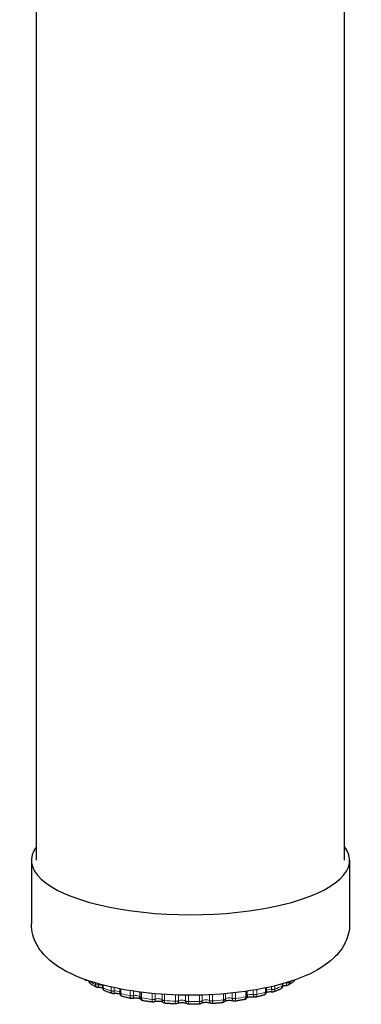
# Model space of a CAD drawing. Units: inches. Extents: x 6 to 126, y 4 to 98.
# Drawn here: x 77 to 79, y 34 to 39 of the extents above; entities that cross this region are included whole.
import ezdxf

# ---------------------------------------------------------------- set-up
doc = ezdxf.new("R2010")
doc.units = ezdxf.units.IN
doc.header["$LTSCALE"] = 12
doc.header["$MEASUREMENT"] = 0
doc.layers.add('Visible (ANSI)', color=7, linetype='Continuous', lineweight=25)
doc.layers.add('Visible Narrow (ANSI)', color=7, linetype='Continuous', lineweight=18)

msp = doc.modelspace()

# ---------------------------------------------------------------- linework, layer by layer
at = {"layer": 'Visible (ANSI)'}
for p, q in [((78.4401, 34.7448), (78.4401, 43.4599)), ((76.9401, 34.7448), (76.9401, 43.2235)), ((76.9151, 34.7448), (76.9151, 34.4347)), ((78.4651, 34.7448), (78.4651, 34.4347)), ((77.2055, 34.1414), (77.2055, 34.1414)), ((77.2334, 34.126), (77.2334, 34.126)), ((77.2616, 34.1377), (77.2616, 34.1259)), ((77.2616, 34.1259), (77.2616, 34.1259)), ((77.3452, 34.1187), (77.3452, 34.0992)), ((78.0609, 34.1063), (78.0609, 34.124)), ((78.1278, 34.1171), (78.1278, 34.1171)), ((78.1396, 34.1347), (78.1396, 34.1435)), ((78.1396, 34.1347), (78.1396, 34.1347)), ((78.1654, 34.136), (78.1654, 34.136)), ((78.191, 34.1523), (78.191, 34.1523)), ((77.2741, 34.108), (77.2741, 34.108)), ((77.316, 34.0947), (77.316, 34.0947)), ((77.3597, 34.0808), (77.3597, 34.0808)), ((77.4011, 34.0712), (77.4011, 34.0712)), ((77.4073, 34.0712), (77.4073, 34.0712)), ((77.4433, 34.1029), (77.4433, 34.079)), ((77.9666, 34.0842), (77.9666, 34.107)), ((78.0009, 34.0773), (78.0009, 34.0773)), ((78.0469, 34.088), (78.0469, 34.088)), ((78.0554, 34.0995), (78.0554, 34.0995)), ((78.0609, 34.1063), (78.0609, 34.1063)), ((78.0877, 34.1028), (78.0877, 34.1028)), ((77.505, 34.0541), (77.505, 34.0541)), ((77.6246, 34.0465), (77.6246, 34.0465)), ((77.6723, 34.0464), (77.6723, 34.0464)), ((77.7965, 34.0467), (77.7965, 34.0467)), ((77.8595, 34.0619), (77.8595, 34.0619)), ((77.9063, 34.0583), (77.9063, 34.0583))]:
    msp.add_line(p, q, dxfattribs=at)
msp.add_ellipse((77.6901, 34.7448), major_axis=(0.775, 0), ratio=0.34202, start_param=2.886905, end_param=6.537873, dxfattribs=at)
for points, knots in [([(78.4651, 34.4347), (78.4651, 34.4038), (78.4575, 34.3733), (78.4306, 34.3154), (78.4098, 34.2896), (78.3489, 34.2322), (78.3041, 34.2061), (78.1908, 34.1563), (78.1184, 34.1352), (77.9668, 34.1053), (77.889, 34.0957), (77.7317, 34.0863), (77.6523, 34.0862), (77.4974, 34.0952), (77.4218, 34.1041), (77.2791, 34.1312), (77.2123, 34.1494), (77.0891, 34.198), (77.0336, 34.2281), (76.9703, 34.2904), (76.954, 34.3108), (76.9253, 34.3638), (76.9151, 34.3988), (76.9151, 34.4347)], [2.020112, 2.020112, 2.020112, 2.020112, 2.177952, 2.177952, 2.368421, 2.368421, 2.681104, 2.681104, 3.06789, 3.06789, 3.418384, 3.418384, 3.757859, 3.757859, 4.097263, 4.097263, 4.446859, 4.446859, 4.827474, 4.827474, 4.978649, 4.978649, 5.161705, 5.161705, 5.161705, 5.161705]), ([(77.1861, 34.1586), (77.1843, 34.1586), (77.1824, 34.159), (77.1789, 34.1603), (77.1773, 34.1613), (77.1758, 34.1625)], [0.00007416, 0.00007416, 0.00007416, 0.00007416, 0.01456216, 0.01456216, 0.02885753, 0.02885753, 0.02885753, 0.02885753]), ([(77.1935, 34.158), (77.193, 34.1581), (77.1924, 34.1582), (77.19, 34.1584), (77.1881, 34.1585), (77.1862, 34.1586)], [5.5163274, 5.5163274, 5.5163274, 5.5163274, 5.5682697, 5.5682697, 5.7483627, 5.7483627, 5.7483627, 5.7483627]), ([(77.2055, 34.1414), (77.2036, 34.1426), (77.2018, 34.1441), (77.199, 34.1476), (77.1979, 34.1495), (77.1965, 34.1534), (77.1961, 34.1553), (77.196, 34.1572)], [0, 0, 0, 0, 0.01735951, 0.01735951, 0.03399035, 0.03399035, 0.04855986, 0.04855986, 0.04855986, 0.04855986]), ([(77.2334, 34.126), (77.2314, 34.127), (77.2295, 34.128), (77.2256, 34.13), (77.2237, 34.131), (77.2199, 34.133), (77.218, 34.1341), (77.2144, 34.1361), (77.2126, 34.1372), (77.209, 34.1393), (77.2072, 34.1404), (77.2055, 34.1414)], [4.56159581, 4.56159581, 4.56159581, 4.56159581, 4.58009081, 4.58009081, 4.59858581, 4.59858581, 4.61708081, 4.61708081, 4.6355758, 4.6355758, 4.6540708, 4.6540708, 4.6540708, 4.6540708]), ([(77.2412, 34.1243), (77.2395, 34.1242), (77.2377, 34.1245), (77.2351, 34.1252), (77.2342, 34.1256), (77.2334, 34.126)], [0.00000201, 0.00000201, 0.00000201, 0.00000201, 0.01345778, 0.01345778, 0.0206659, 0.0206659, 0.0206659, 0.0206659]), ([(77.2618, 34.1228), (77.2615, 34.1229), (77.2611, 34.123), (77.2586, 34.1234), (77.2563, 34.1238), (77.2511, 34.1243), (77.2482, 34.1244), (77.244, 34.1244), (77.2426, 34.1244), (77.2412, 34.1243)], [5.2834066, 5.2834066, 5.2834066, 5.2834066, 5.3262116, 5.3262116, 5.5682697, 5.5682697, 5.8309211, 5.8309211, 5.9579032, 5.9579032, 5.9579032, 5.9579032]), ([(77.2741, 34.108), (77.272, 34.1088), (77.27, 34.11), (77.2666, 34.1129), (77.2652, 34.1146), (77.2631, 34.1183), (77.2623, 34.1203), (77.2617, 34.1235), (77.2616, 34.1246), (77.2616, 34.1258)], [0, 0, 0, 0, 0.01730651, 0.01730651, 0.03388972, 0.03388972, 0.04969212, 0.04969212, 0.05878241, 0.05878241, 0.05878241, 0.05878241]), ([(78.1278, 34.1171), (78.1257, 34.1162), (78.1236, 34.1152), (78.1193, 34.1134), (78.1171, 34.1125), (78.1127, 34.1107), (78.1105, 34.1098), (78.106, 34.108), (78.1038, 34.1071), (78.0992, 34.1054), (78.0969, 34.1045), (78.0945, 34.1036)], [2.67680968, 2.67680968, 2.67680968, 2.67680968, 2.69512514, 2.69512514, 2.71344059, 2.71344059, 2.73175605, 2.73175605, 2.75007151, 2.75007151, 2.76838696, 2.76838696, 2.76838696, 2.76838696]), ([(78.1396, 34.1347), (78.1396, 34.1326), (78.1393, 34.1306), (78.138, 34.1268), (78.137, 34.125), (78.1346, 34.1218), (78.1331, 34.1203), (78.1303, 34.1183), (78.1291, 34.1177), (78.1278, 34.1171)], [0.0002081, 0.0002081, 0.0002081, 0.0002081, 0.0156436, 0.0156436, 0.03086324, 0.03086324, 0.04641954, 0.04641954, 0.05699343, 0.05699343, 0.05699343, 0.05699343]), ([(78.157, 34.1338), (78.1541, 34.1339), (78.1512, 34.1338), (78.1455, 34.1334), (78.1429, 34.1331), (78.1401, 34.1326), (78.1398, 34.1326), (78.1395, 34.1325)], [5.7708518, 5.7708518, 5.7708518, 5.7708518, 6.0400915, 6.0400915, 6.3055644, 6.3055644, 6.3425087, 6.3425087, 6.3425087, 6.3425087]), ([(78.1654, 34.136), (78.1639, 34.1351), (78.1622, 34.1345), (78.1593, 34.1339), (78.1582, 34.1338), (78.157, 34.1338)], [0, 0, 0, 0, 0.01369823, 0.01369823, 0.02245791, 0.02245791, 0.02245791, 0.02245791]), ([(78.191, 34.1523), (78.1894, 34.1511), (78.1878, 34.15), (78.1846, 34.1478), (78.1829, 34.1467), (78.1796, 34.1445), (78.1779, 34.1434), (78.1744, 34.1413), (78.1726, 34.1402), (78.1691, 34.1381), (78.1673, 34.137), (78.1654, 34.136)], [2.46661544, 2.46661544, 2.46661544, 2.46661544, 2.48520339, 2.48520339, 2.50379133, 2.50379133, 2.52237928, 2.52237928, 2.54096722, 2.54096722, 2.55955517, 2.55955517, 2.55955517, 2.55955517]), ([(78.1984, 34.1621), (78.1984, 34.1621), (78.1984, 34.1621), (78.1977, 34.1602), (78.1968, 34.1583), (78.1943, 34.155), (78.1927, 34.1535), (78.191, 34.1523)], [0.01557802, 0.01557802, 0.01557802, 0.01557802, 0.01571079, 0.01571079, 0.03103619, 0.03103619, 0.04725897, 0.04725897, 0.04725897, 0.04725897]), ([(77.3094, 34.0954), (77.307, 34.0962), (77.3045, 34.097), (77.2997, 34.0986), (77.2973, 34.0994), (77.2925, 34.1011), (77.2902, 34.102), (77.2855, 34.1037), (77.2832, 34.1045), (77.2786, 34.1062), (77.2763, 34.1071), (77.2741, 34.108)], [4.35268377, 4.35268377, 4.35268377, 4.35268377, 4.37094193, 4.37094193, 4.3892001, 4.3892001, 4.40745826, 4.40745826, 4.42571643, 4.42571643, 4.4439746, 4.4439746, 4.4439746, 4.4439746]), ([(77.316, 34.0947), (77.3143, 34.0945), (77.3126, 34.0946), (77.3105, 34.0951), (77.3099, 34.0952), (77.3094, 34.0954)], [0, 0, 0, 0, 0.01262212, 0.01262212, 0.01682098, 0.01682098, 0.01682098, 0.01682098]), ([(77.3462, 34.093), (77.345, 34.0934), (77.3436, 34.0937), (77.3399, 34.0944), (77.3376, 34.0947), (77.3324, 34.0952), (77.3295, 34.0953), (77.3237, 34.0953), (77.3208, 34.0952), (77.3173, 34.0949), (77.3166, 34.0948), (77.316, 34.0947)], [5.14551, 5.14551, 5.14551, 5.14551, 5.326212, 5.326212, 5.56827, 5.56827, 5.830921, 5.830921, 6.10054, 6.10054, 6.168566, 6.168566, 6.168566, 6.168566]), ([(77.3596, 34.0808), (77.3575, 34.0814), (77.3554, 34.0823), (77.3523, 34.0844), (77.3511, 34.0855), (77.3486, 34.0882), (77.3475, 34.09), (77.3459, 34.0937), (77.3454, 34.0957), (77.3452, 34.0982), (77.3452, 34.0987), (77.3452, 34.0991)], [0.00035549, 0.00035549, 0.00035549, 0.00035549, 0.0170249, 0.0170249, 0.02926106, 0.02926106, 0.04509236, 0.04509236, 0.06041544, 0.06041544, 0.06404942, 0.06404942, 0.06404942, 0.06404942]), ([(77.4011, 34.0712), (77.3983, 34.0718), (77.3955, 34.0724), (77.3899, 34.0736), (77.3871, 34.0742), (77.3815, 34.0755), (77.3787, 34.0761), (77.3732, 34.0774), (77.3705, 34.0781), (77.3651, 34.0794), (77.3624, 34.0801), (77.3597, 34.0808)], [4.14356339, 4.14356339, 4.14356339, 4.14356339, 4.16167787, 4.16167787, 4.17979234, 4.17979234, 4.19790681, 4.19790681, 4.21602129, 4.21602129, 4.23413576, 4.23413576, 4.23413576, 4.23413576]), ([(77.4073, 34.0712), (77.4057, 34.0708), (77.4041, 34.0708), (77.402, 34.071), (77.4016, 34.0711), (77.4011, 34.0712)], [0, 0, 0, 0, 0.0123094, 0.0123094, 0.01568771, 0.01568771, 0.01568771, 0.01568771]), ([(77.4457, 34.0696), (77.4452, 34.0698), (77.4447, 34.07), (77.4427, 34.0706), (77.441, 34.071), (77.4371, 34.0717), (77.4348, 34.0721), (77.4296, 34.0726), (77.4267, 34.0727), (77.4209, 34.0727), (77.418, 34.0726), (77.4125, 34.0721), (77.41, 34.0717), (77.4076, 34.0712), (77.4074, 34.0712), (77.4073, 34.0712)], [5.015896, 5.015896, 5.015896, 5.015896, 5.116405, 5.116405, 5.326212, 5.326212, 5.56827, 5.56827, 5.830921, 5.830921, 6.10054, 6.10054, 6.363134, 6.363134, 6.380659, 6.380659, 6.380659, 6.380659]), ([(77.4589, 34.0605), (77.4572, 34.0608), (77.4554, 34.0614), (77.4519, 34.063), (77.4502, 34.0643), (77.4473, 34.0671), (77.4461, 34.0687), (77.4444, 34.0723), (77.4438, 34.0742), (77.4433, 34.0771), (77.4433, 34.078), (77.4433, 34.079)], [0.00023781, 0.00023781, 0.00023781, 0.00023781, 0.01414229, 0.01414229, 0.02991944, 0.02991944, 0.04522026, 0.04522026, 0.06039191, 0.06039191, 0.06747011, 0.06747011, 0.06747011, 0.06747011]), ([(77.9666, 34.0841), (77.9666, 34.082), (77.9662, 34.08), (77.9649, 34.0761), (77.964, 34.0743), (77.9615, 34.0711), (77.9601, 34.0697), (77.9568, 34.0675), (77.9549, 34.0667), (77.9524, 34.0659), (77.9518, 34.0658), (77.9512, 34.0657)], [0.00014959, 0.00014959, 0.00014959, 0.00014959, 0.01591005, 0.01591005, 0.03129356, 0.03129356, 0.04649697, 0.04649697, 0.06186059, 0.06186059, 0.0664987, 0.0664987, 0.0664987, 0.0664987]), ([(78.0009, 34.0773), (77.9987, 34.0777), (77.9963, 34.078), (77.991, 34.0785), (77.9881, 34.0786), (77.9823, 34.0785), (77.9794, 34.0784), (77.974, 34.0778), (77.9715, 34.0774), (77.9675, 34.0766), (77.9659, 34.0761), (77.9646, 34.0757)], [5.348896, 5.348896, 5.348896, 5.348896, 5.593584, 5.593584, 5.857534, 5.857534, 6.1271, 6.1271, 6.388167, 6.388167, 6.614955, 6.614955, 6.614955, 6.614955]), ([(78.0071, 34.0775), (78.0055, 34.0771), (78.0038, 34.077), (78.0017, 34.0772), (78.0013, 34.0772), (78.0009, 34.0773)], [0, 0, 0, 0, 0.01240033, 0.01240033, 0.01577349, 0.01577349, 0.01577349, 0.01577349]), ([(78.0469, 34.088), (78.0443, 34.0873), (78.0417, 34.0866), (78.0365, 34.0851), (78.0339, 34.0844), (78.0286, 34.083), (78.026, 34.0823), (78.0206, 34.0809), (78.0179, 34.0802), (78.0125, 34.0788), (78.0098, 34.0782), (78.0071, 34.0775)], [2.88671222, 2.88671222, 2.88671222, 2.88671222, 2.90486105, 2.90486105, 2.92300988, 2.92300988, 2.94115871, 2.94115871, 2.95930754, 2.95930754, 2.97745637, 2.97745637, 2.97745637, 2.97745637]), ([(78.0609, 34.1063), (78.0609, 34.1042), (78.0605, 34.1022), (78.0592, 34.0984), (78.0583, 34.0966), (78.0559, 34.0934), (78.0544, 34.092), (78.051, 34.0896), (78.049, 34.0887), (78.047, 34.0881)], [0.00018579, 0.00018579, 0.00018579, 0.00018579, 0.01570518, 0.01570518, 0.03094157, 0.03094157, 0.04628753, 0.04628753, 0.06253319, 0.06253319, 0.06253319, 0.06253319]), ([(78.0877, 34.1028), (78.0851, 34.103), (78.0822, 34.1032), (78.0764, 34.1032), (78.0735, 34.1031), (78.068, 34.1026), (78.0654, 34.1022), (78.0621, 34.1015), (78.0611, 34.1013), (78.0601, 34.1011)], [5.5605255, 5.5605255, 5.5605255, 5.5605255, 5.8227506, 5.8227506, 6.0923589, 6.0923589, 6.3553897, 6.3553897, 6.4830451, 6.4830451, 6.4830451, 6.4830451]), ([(78.0946, 34.1036), (78.093, 34.1031), (78.0913, 34.1027), (78.089, 34.1027), (78.0884, 34.1027), (78.0877, 34.1028)], [0, 0, 0, 0, 0.01285921, 0.01285921, 0.01761945, 0.01761945, 0.01761945, 0.01761945]), ([(77.505, 34.0541), (77.5019, 34.0545), (77.4988, 34.0549), (77.4926, 34.0557), (77.4895, 34.0561), (77.4833, 34.0569), (77.4803, 34.0573), (77.4742, 34.0582), (77.4711, 34.0587), (77.4651, 34.0596), (77.462, 34.06), (77.459, 34.0605)], [3.93430825, 3.93430825, 3.93430825, 3.93430825, 3.95233845, 3.95233845, 3.97036865, 3.97036865, 3.98839885, 3.98839885, 4.00642905, 4.00642905, 4.02445925, 4.02445925, 4.02445925, 4.02445925]), ([(77.5116, 34.0547), (77.51, 34.0542), (77.5083, 34.054), (77.5061, 34.054), (77.5055, 34.054), (77.505, 34.0541)], [0, 0, 0, 0, 0.01263107, 0.01263107, 0.01691826, 0.01691826, 0.01691826, 0.01691826]), ([(77.556, 34.0538), (77.5557, 34.054), (77.5552, 34.0542), (77.5536, 34.0547), (77.5524, 34.0551), (77.5493, 34.0559), (77.5474, 34.0563), (77.5428, 34.0569), (77.5402, 34.0572), (77.5346, 34.0575), (77.5317, 34.0575), (77.5259, 34.0573), (77.5231, 34.057), (77.5181, 34.0563), (77.5158, 34.0559), (77.5131, 34.0552), (77.5123, 34.055), (77.5115, 34.0547)], [4.893007, 4.893007, 4.893007, 4.893007, 5.015763, 5.015763, 5.205227, 5.205227, 5.430468, 5.430468, 5.683344, 5.683344, 5.950775, 5.950775, 6.21908, 6.21908, 6.473526, 6.473526, 6.594832, 6.594832, 6.594832, 6.594832]), ([(77.568, 34.0478), (77.566, 34.048), (77.564, 34.0485), (77.5605, 34.05), (77.5588, 34.0511), (77.5562, 34.0535), (77.5551, 34.0549), (77.5542, 34.0563)], [0.00012946, 0.00012946, 0.00012946, 0.00012946, 0.0153053, 0.0153053, 0.03013499, 0.03013499, 0.04323102, 0.04323102, 0.04323102, 0.04323102]), ([(77.6166, 34.0448), (77.6134, 34.0449), (77.6101, 34.0451), (77.6036, 34.0454), (77.6003, 34.0456), (77.5938, 34.046), (77.5906, 34.0462), (77.5841, 34.0466), (77.5809, 34.0468), (77.5744, 34.0473), (77.5712, 34.0476), (77.568, 34.0478)], [3.72495743, 3.72495743, 3.72495743, 3.72495743, 3.74294456, 3.74294456, 3.7609317, 3.7609317, 3.77891883, 3.77891883, 3.79690596, 3.79690596, 3.81489309, 3.81489309, 3.81489309, 3.81489309]), ([(77.6246, 34.0465), (77.623, 34.0457), (77.6213, 34.0452), (77.6186, 34.0448), (77.6176, 34.0447), (77.6166, 34.0448)], [0, 0, 0, 0, 0.01340866, 0.01340866, 0.02107969, 0.02107969, 0.02107969, 0.02107969]), ([(77.6723, 34.0463), (77.6723, 34.0463), (77.6723, 34.0464), (77.6719, 34.0466), (77.6715, 34.0468), (77.6701, 34.0473), (77.669, 34.0477), (77.6663, 34.0484), (77.6645, 34.0488), (77.6603, 34.0496), (77.6578, 34.0499), (77.6525, 34.0503), (77.6496, 34.0503), (77.6438, 34.0502), (77.6409, 34.0501), (77.6356, 34.0495), (77.6331, 34.0491), (77.6292, 34.0482), (77.6276, 34.0477), (77.6256, 34.047), (77.625, 34.0467), (77.6246, 34.0465)], [4.776851, 4.776851, 4.776851, 4.776851, 4.825918, 4.825918, 4.974314, 4.974314, 5.154763, 5.154763, 5.371552, 5.371552, 5.618709, 5.618709, 5.883806, 5.883806, 6.153188, 6.153188, 6.412591, 6.412591, 6.645355, 6.645355, 6.81246, 6.81246, 6.81246, 6.81246]), ([(77.6821, 34.0431), (77.6803, 34.0431), (77.6784, 34.0435), (77.6751, 34.0446), (77.6736, 34.0454), (77.6723, 34.0464)], [0.00000254, 0.00000254, 0.00000254, 0.00000254, 0.01420077, 0.01420077, 0.0269741, 0.0269741, 0.0269741, 0.0269741]), ([(77.7314, 34.0436), (77.7281, 34.0436), (77.7249, 34.0435), (77.7183, 34.0434), (77.715, 34.0433), (77.7084, 34.0432), (77.7051, 34.0432), (77.6985, 34.0431), (77.6953, 34.0431), (77.6887, 34.0431), (77.6854, 34.0431), (77.6821, 34.0431)], [3.51552835, 3.51552835, 3.51552835, 3.51552835, 3.53350478, 3.53350478, 3.55148122, 3.55148122, 3.56945765, 3.56945765, 3.58743408, 3.58743408, 3.60541052, 3.60541052, 3.60541052, 3.60541052]), ([(77.7423, 34.0479), (77.7409, 34.0467), (77.7392, 34.0456), (77.7358, 34.0442), (77.7339, 34.0438), (77.7319, 34.0437), (77.7317, 34.0436), (77.7314, 34.0436)], [0, 0, 0, 0, 0.01456881, 0.01456881, 0.02876012, 0.02876012, 0.03051794, 0.03051794, 0.03051794, 0.03051794]), ([(77.789, 34.048), (77.7885, 34.0482), (77.7876, 34.0486), (77.7854, 34.0493), (77.7839, 34.0497), (77.7802, 34.0504), (77.778, 34.0508), (77.7729, 34.0513), (77.7701, 34.0515), (77.7644, 34.0516), (77.7614, 34.0515), (77.7558, 34.051), (77.7532, 34.0507), (77.7487, 34.0499), (77.7468, 34.0494), (77.744, 34.0485), (77.743, 34.0482), (77.7422, 34.0478), (77.742, 34.0477), (77.7419, 34.0476)], [4.919403, 4.919403, 4.919403, 4.919403, 5.087211, 5.087211, 5.291397, 5.291397, 5.529106, 5.529106, 5.789457, 5.789457, 6.058889, 6.058889, 6.323552, 6.323552, 6.567707, 6.567707, 6.774393, 6.774393, 6.857515, 6.857515, 6.857515, 6.857515]), ([(77.7965, 34.0467), (77.7948, 34.0466), (77.793, 34.0467), (77.7906, 34.0474), (77.7898, 34.0477), (77.789, 34.048)], [0, 0, 0, 0, 0.01318871, 0.01318871, 0.01949263, 0.01949263, 0.01949263, 0.01949263]), ([(77.8445, 34.0507), (77.8413, 34.0504), (77.8382, 34.0501), (77.8318, 34.0495), (77.8286, 34.0492), (77.8222, 34.0486), (77.819, 34.0484), (77.8126, 34.0478), (77.8094, 34.0476), (77.8029, 34.0471), (77.7997, 34.0469), (77.7965, 34.0467)], [3.30602311, 3.30602311, 3.30602311, 3.30602311, 3.32401917, 3.32401917, 3.34201524, 3.34201524, 3.3600113, 3.3600113, 3.37800736, 3.37800736, 3.39600343, 3.39600343, 3.39600343, 3.39600343]), ([(77.8595, 34.0619), (77.8587, 34.06), (77.8576, 34.0582), (77.855, 34.0552), (77.8534, 34.054), (77.8501, 34.052), (77.8482, 34.0513), (77.8458, 34.0508), (77.8452, 34.0508), (77.8446, 34.0507)], [0, 0, 0, 0, 0.01554993, 0.01554993, 0.03063372, 0.03063372, 0.0455165, 0.0455165, 0.05009912, 0.05009912, 0.05009912, 0.05009912]), ([(77.9, 34.0587), (77.8985, 34.0591), (77.8968, 34.0595), (77.8928, 34.0602), (77.8904, 34.0606), (77.8851, 34.061), (77.8822, 34.0611), (77.8764, 34.0611), (77.8735, 34.0609), (77.8681, 34.0603), (77.8656, 34.06), (77.8615, 34.0591), (77.8598, 34.0586), (77.8579, 34.058), (77.8574, 34.0578), (77.857, 34.0576)], [5.135434, 5.135434, 5.135434, 5.135434, 5.348764, 5.348764, 5.593436, 5.593436, 5.857379, 5.857379, 6.126946, 6.126946, 6.388022, 6.388022, 6.624184, 6.624184, 6.739583, 6.739583, 6.739583, 6.739583]), ([(77.9063, 34.0583), (77.9047, 34.058), (77.903, 34.0581), (77.9009, 34.0585), (77.9004, 34.0586), (77.9, 34.0587)], [0, 0, 0, 0, 0.01251931, 0.01251931, 0.01630174, 0.01630174, 0.01630174, 0.01630174]), ([(77.9511, 34.0657), (77.9482, 34.0651), (77.9453, 34.0646), (77.9394, 34.0636), (77.9364, 34.063), (77.9305, 34.062), (77.9275, 34.0615), (77.9215, 34.0606), (77.9185, 34.0601), (77.9124, 34.0592), (77.9094, 34.0587), (77.9063, 34.0583)], [3.09642856, 3.09642856, 3.09642856, 3.09642856, 3.11447841, 3.11447841, 3.13252826, 3.13252826, 3.15057811, 3.15057811, 3.16862796, 3.16862796, 3.18667782, 3.18667782, 3.18667782, 3.18667782])]:
    msp.add_open_spline(points, degree=3, knots=knots, dxfattribs=at)
msp.add_open_spline([(77.1758, 34.1624), (77.1746, 34.1635), (77.1734, 34.1645), (77.1722, 34.1655)], degree=3, dxfattribs=at)
at = {"layer": 'Visible Narrow (ANSI)'}
for p, q in [((77.1979, 34.1566), (77.1979, 34.1555)), ((77.2267, 34.1396), (77.2267, 34.1475)), ((77.2417, 34.1374), (77.2417, 34.1431)), ((77.2652, 34.1368), (77.2652, 34.1226)), ((77.3031, 34.109), (77.3031, 34.1275)), ((77.3191, 34.108), (77.3191, 34.124)), ((77.3512, 34.1176), (77.3512, 34.0951)), ((78.0556, 34.1024), (78.0556, 34.1229)), ((78.0853, 34.1295), (78.0853, 34.116)), ((78.1011, 34.1333), (78.1011, 34.1173)), ((78.1365, 34.1316), (78.1365, 34.1426)), ((78.1573, 34.1487), (78.1573, 34.147)), ((78.172, 34.1532), (78.172, 34.1494)), ((77.3965, 34.0846), (77.3965, 34.1097)), ((77.4127, 34.0847), (77.4127, 34.1072)), ((77.4519, 34.1018), (77.4519, 34.0744)), ((77.5026, 34.0673), (77.5026, 34.0962)), ((77.5185, 34.0686), (77.5185, 34.0948)), ((77.5517, 34.0922), (77.5517, 34.0652)), ((77.5631, 34.0914), (77.5631, 34.0612)), ((77.617, 34.0579), (77.617, 34.0887)), ((77.6317, 34.0603), (77.6317, 34.0882)), ((77.6662, 34.0875), (77.6662, 34.0594)), ((77.6798, 34.0874), (77.6798, 34.0563)), ((77.7345, 34.0569), (77.7345, 34.0879)), ((77.7475, 34.0603), (77.7475, 34.0882)), ((77.7818, 34.0895), (77.7818, 34.0619)), ((77.7969, 34.0902), (77.7969, 34.0598)), ((77.8502, 34.0642), (77.8502, 34.0938)), ((77.8607, 34.0685), (77.8607, 34.0947)), ((77.8933, 34.0978), (77.8933, 34.0725)), ((77.9094, 34.0996), (77.9094, 34.0715)), ((77.9588, 34.0796), (77.9588, 34.1059)), ((77.996, 34.1117), (77.996, 34.0908)), ((78.0123, 34.1145), (78.0123, 34.091))]:
    msp.add_line(p, q, dxfattribs=at)
for centre, major_axis, start_param, end_param in [((77.6901, 34.2487), (0.5625, 0), 3.6469, 3.744356), ((77.2453, 34.1309), (-0.0195, 0), 3.723072, 4.893541), ((77.6901, 34.2487), (0.5625, 0), 3.85634, 3.953796), ((78.079, 34.1097), (-0.0195, 0), 4.382671, 5.901929), ((77.6901, 34.2487), (0.5625, 0), 5.531856, 5.629312), ((78.155, 34.1404), (-0.0195, 0), 4.592111, 4.893529), ((77.6901, 34.2487), (0.5625, 0), 5.741295, 5.79134), ((77.3266, 34.1018), (0.0195, 0), 0.299765, 1.961388), ((77.6901, 34.2487), (0.5625, 0), 4.065779, 4.163235), ((77.4238, 34.0792), (0.0195, 0), 0.020695, 2.170827), ((77.6901, 34.2487), (0.5625, 0), 4.275219, 4.372675), ((77.5326, 34.064), (0.0195, 0), 0.193881, 2.380267), ((77.8801, 34.0676), (-0.0195, 0), 3.963792, 6.150178), ((77.6901, 34.2487), (0.5625, 0), 5.112977, 5.210433), ((77.986, 34.085), (-0.0195, 0), 4.173232, 6.181502), ((77.6901, 34.2487), (0.5625, 0), 5.322416, 5.419873), ((77.6901, 34.2487), (0.5625, 0), 4.484658, 4.582114), ((77.6483, 34.0568), (-0.0195, 0), 3.544913, 5.731299), ((77.6901, 34.2487), (0.5625, 0), 4.694098, 4.791554), ((77.7658, 34.058), (-0.0195, 0), 3.754353, 5.940738), ((77.6901, 34.2487), (0.5625, 0), 4.903537, 5.000994)]:
    msp.add_ellipse(centre, major_axis=major_axis, ratio=0.34202, start_param=start_param, end_param=end_param, dxfattribs=at)
for points, knots in [([(77.1734, 34.1651), (77.174, 34.1642), (77.1748, 34.1633), (77.1757, 34.1625), (77.1758, 34.1625)], [0.3764375, 0.3764375, 0.3764375, 0.3764375, 0.5, 0.5158996, 0.5158996, 0.5158996, 0.5158996]), ([(77.1862, 34.1586), (77.1859, 34.1586), (77.1854, 34.1588), (77.1849, 34.1599), (77.1847, 34.1609), (77.1846, 34.1611)], [0.2231916, 0.2231916, 0.2231916, 0.2231916, 0.3333333, 0.5, 0.5429711, 0.5429711, 0.5429711, 0.5429711]), ([(77.1979, 34.1555), (77.1972, 34.156), (77.1966, 34.1565), (77.1962, 34.1571), (77.1962, 34.1571)], [0.0000606, 0.0000606, 0.0000606, 0.0000606, 0.25, 0.2920341, 0.2920341, 0.2920341, 0.2920341]), ([(77.2055, 34.1414), (77.2048, 34.1419), (77.2028, 34.1433), (77.2002, 34.1463), (77.1983, 34.1507), (77.1979, 34.1539), (77.1979, 34.1555)], [0.4085773, 0.4085773, 0.4085773, 0.4085773, 0.5, 0.6666667, 0.8333333, 1, 1, 1, 1]), ([(77.2267, 34.1396), (77.2267, 34.138), (77.227, 34.1348), (77.2285, 34.1307), (77.2307, 34.1277), (77.2325, 34.1264), (77.2334, 34.126)], [0.0000117, 0.0000117, 0.0000117, 0.0000117, 0.1666667, 0.3333333, 0.5, 0.6361291, 0.6361291, 0.6361291, 0.6361291]), ([(77.2412, 34.1243), (77.2412, 34.1243), (77.2412, 34.1246), (77.2413, 34.126), (77.2415, 34.1288), (77.2417, 34.1327), (77.2417, 34.1358), (77.2417, 34.1374)], [0.2240196, 0.2240196, 0.2240196, 0.2240196, 0.3333333, 0.5, 0.6666667, 0.8333333, 1, 1, 1, 1]), ([(77.2652, 34.1226), (77.2643, 34.1229), (77.2627, 34.1238), (77.2617, 34.125), (77.2616, 34.1257), (77.2616, 34.1259)], [0.0000386, 0.0000386, 0.0000386, 0.0000386, 0.25, 0.5, 0.6218105, 0.6218105, 0.6218105, 0.6218105]), ([(77.2741, 34.108), (77.274, 34.108), (77.2726, 34.1086), (77.2701, 34.1102), (77.2674, 34.1135), (77.2656, 34.1177), (77.2652, 34.1209), (77.2652, 34.1226)], [0.3214573, 0.3214573, 0.3214573, 0.3214573, 0.3333333, 0.5, 0.6666667, 0.8333333, 1, 1, 1, 1]), ([(78.0946, 34.1036), (78.0947, 34.1037), (78.0957, 34.1041), (78.0976, 34.1055), (78.0996, 34.1085), (78.1008, 34.1126), (78.1011, 34.1157), (78.1011, 34.1173)], [0.3124268, 0.3124268, 0.3124268, 0.3124268, 0.3333333, 0.5, 0.6666667, 0.8333333, 0.9999903, 0.9999903, 0.9999903, 0.9999903]), ([(78.1365, 34.1316), (78.1365, 34.13), (78.1361, 34.1268), (78.1343, 34.1226), (78.1315, 34.1192), (78.1291, 34.1177), (78.1278, 34.1171)], [0, 0, 0, 0, 0.1666667, 0.3333333, 0.5, 0.6580602, 0.6580602, 0.6580602, 0.6580602]), ([(78.1396, 34.1347), (78.1396, 34.1346), (78.1396, 34.134), (78.1388, 34.1329), (78.1374, 34.132), (78.1365, 34.1316)], [0.4311574, 0.4311574, 0.4311574, 0.4311574, 0.5, 0.75, 0.9999564, 0.9999564, 0.9999564, 0.9999564]), ([(78.1573, 34.147), (78.1573, 34.1453), (78.1573, 34.1422), (78.1574, 34.1383), (78.1574, 34.1355), (78.1573, 34.1341), (78.1571, 34.1338), (78.157, 34.1338)], [0, 0, 0, 0, 0.1666667, 0.3333333, 0.5, 0.6666667, 0.7776208, 0.7776208, 0.7776208, 0.7776208]), ([(78.1654, 34.136), (78.1662, 34.1364), (78.1679, 34.1377), (78.1701, 34.1405), (78.1716, 34.1446), (78.172, 34.1478), (78.172, 34.1494)], [0.3918501, 0.3918501, 0.3918501, 0.3918501, 0.5, 0.6666667, 0.8333333, 0.9999871, 0.9999871, 0.9999871, 0.9999871]), ([(78.1974, 34.1618), (78.1974, 34.1616), (78.1969, 34.1598), (78.1955, 34.1567), (78.1931, 34.1539), (78.1914, 34.1526), (78.191, 34.1523)], [0.1448452, 0.1448452, 0.1448452, 0.1448452, 0.1666667, 0.3333333, 0.5, 0.5550472, 0.5550472, 0.5550472, 0.5550472]), ([(77.3031, 34.109), (77.3031, 34.1074), (77.3034, 34.1043), (77.3045, 34.1003), (77.3063, 34.0972), (77.3081, 34.0959), (77.3092, 34.0954), (77.3094, 34.0954)], [0.0000092, 0.0000092, 0.0000092, 0.0000092, 0.1666667, 0.3333333, 0.5, 0.6666667, 0.7033689, 0.7033689, 0.7033689, 0.7033689]), ([(77.316, 34.0947), (77.3162, 34.0948), (77.3167, 34.095), (77.3176, 34.0965), (77.3184, 34.0993), (77.319, 34.1032), (77.3191, 34.1064), (77.3191, 34.108)], [0.2343178, 0.2343178, 0.2343178, 0.2343178, 0.3333333, 0.5, 0.6666667, 0.8333333, 1, 1, 1, 1]), ([(77.3512, 34.0951), (77.35, 34.0954), (77.348, 34.0961), (77.3459, 34.0974), (77.3452, 34.0985), (77.3452, 34.0991), (77.3452, 34.0992)], [0, 0, 0, 0, 0.25, 0.5, 0.75, 0.8041915, 0.8041915, 0.8041915, 0.8041915]), ([(77.3597, 34.0808), (77.3593, 34.0809), (77.3577, 34.0814), (77.3553, 34.083), (77.353, 34.0862), (77.3515, 34.0903), (77.3512, 34.0935), (77.3512, 34.0951)], [0.2714261, 0.2714261, 0.2714261, 0.2714261, 0.3333333, 0.5, 0.6666667, 0.8333333, 1, 1, 1, 1]), ([(77.3965, 34.0846), (77.3965, 34.0829), (77.3966, 34.0798), (77.3974, 34.0759), (77.3986, 34.073), (77.4, 34.0716), (77.4009, 34.0712), (77.4011, 34.0712)], [0, 0, 0, 0, 0.1666667, 0.3333333, 0.5, 0.6666667, 0.7427204, 0.7427204, 0.7427204, 0.7427204]), ([(77.4073, 34.0712), (77.4076, 34.0712), (77.4086, 34.0716), (77.4101, 34.073), (77.4116, 34.076), (77.4125, 34.0799), (77.4127, 34.0831), (77.4127, 34.0847)], [0.2564558, 0.2564558, 0.2564558, 0.2564558, 0.3333333, 0.5, 0.6666667, 0.8333333, 1, 1, 1, 1]), ([(77.4519, 34.0744), (77.4506, 34.0746), (77.4482, 34.0751), (77.4454, 34.0763), (77.4436, 34.0776), (77.4433, 34.0786), (77.4433, 34.079)], [0, 0, 0, 0, 0.25, 0.5, 0.75, 0.9864575, 0.9864575, 0.9864575, 0.9864575]), ([(77.459, 34.0605), (77.4585, 34.0606), (77.4572, 34.061), (77.4552, 34.0626), (77.4533, 34.0656), (77.4522, 34.0696), (77.4519, 34.0727), (77.4519, 34.0744)], [0.2425226, 0.2425226, 0.2425226, 0.2425226, 0.3333333, 0.5, 0.6666667, 0.8333333, 1, 1, 1, 1]), ([(77.5116, 34.0547), (77.5118, 34.0548), (77.5129, 34.0552), (77.5148, 34.0566), (77.5169, 34.0597), (77.5182, 34.0638), (77.5185, 34.0669), (77.5185, 34.0686)], [0.2964791, 0.2964791, 0.2964791, 0.2964791, 0.3333333, 0.5, 0.6666667, 0.8333333, 1, 1, 1, 1]), ([(77.8595, 34.0619), (77.8597, 34.0625), (77.8604, 34.0646), (77.8607, 34.0668), (77.8607, 34.0685)], [0.767364, 0.767364, 0.767364, 0.767364, 0.8333333, 1, 1, 1, 1]), ([(77.8933, 34.0725), (77.8933, 34.0708), (77.8936, 34.0677), (77.8949, 34.0637), (77.8967, 34.0606), (77.8986, 34.0592), (77.8997, 34.0588), (77.9, 34.0587)], [0, 0, 0, 0, 0.1666667, 0.3333333, 0.5, 0.6666667, 0.7178639, 0.7178639, 0.7178639, 0.7178639]), ([(77.9063, 34.0583), (77.9066, 34.0583), (77.9072, 34.0586), (77.908, 34.06), (77.9088, 34.0628), (77.9093, 34.0667), (77.9094, 34.0699), (77.9094, 34.0715)], [0.239675, 0.239675, 0.239675, 0.239675, 0.3333333, 0.5, 0.6666667, 0.8333333, 1, 1, 1, 1]), ([(77.9588, 34.0796), (77.9588, 34.078), (77.9585, 34.0749), (77.9572, 34.0708), (77.9552, 34.0678), (77.9531, 34.0662), (77.9516, 34.0658), (77.9511, 34.0657)], [0, 0, 0, 0, 0.1666667, 0.3333333, 0.5, 0.6666667, 0.7503169, 0.7503169, 0.7503169, 0.7503169]), ([(77.9666, 34.0842), (77.9666, 34.0838), (77.9663, 34.0829), (77.965, 34.0817), (77.9624, 34.0805), (77.96, 34.0799), (77.9588, 34.0796)], [0.0665241, 0.0665241, 0.0665241, 0.0665241, 0.25, 0.5, 0.75, 1, 1, 1, 1]), ([(77.996, 34.0908), (77.996, 34.0891), (77.9962, 34.086), (77.9971, 34.0821), (77.9984, 34.0791), (77.9997, 34.0777), (78.0006, 34.0774), (78.0009, 34.0773)], [0, 0, 0, 0, 0.1666667, 0.3333333, 0.5, 0.6666667, 0.7518488, 0.7518488, 0.7518488, 0.7518488]), ([(78.0071, 34.0775), (78.0073, 34.0776), (78.0083, 34.0779), (78.0098, 34.0793), (78.0112, 34.0823), (78.0121, 34.0862), (78.0123, 34.0893), (78.0123, 34.091)], [0.2662465, 0.2662465, 0.2662465, 0.2662465, 0.3333333, 0.5, 0.6666667, 0.8333333, 1, 1, 1, 1]), ([(78.0556, 34.1024), (78.0556, 34.1008), (78.0553, 34.0976), (78.0537, 34.0935), (78.0512, 34.0903), (78.0488, 34.0887), (78.0472, 34.0881), (78.0469, 34.088)], [0, 0, 0, 0, 0.1666667, 0.3333333, 0.5, 0.6666667, 0.7164194, 0.7164194, 0.7164194, 0.7164194]), ([(78.0609, 34.1063), (78.0609, 34.1063), (78.0609, 34.1058), (78.0605, 34.1049), (78.0586, 34.1035), (78.0567, 34.1028), (78.0556, 34.1024)], [0.2487998, 0.2487998, 0.2487998, 0.2487998, 0.25, 0.5, 0.75, 0.9999714, 0.9999714, 0.9999714, 0.9999714]), ([(78.0853, 34.116), (78.0853, 34.1143), (78.0854, 34.1112), (78.0859, 34.1073), (78.0865, 34.1045), (78.0872, 34.103), (78.0876, 34.1028), (78.0877, 34.1028)], [0, 0, 0, 0, 0.1666667, 0.3333333, 0.5, 0.6666667, 0.7701956, 0.7701956, 0.7701956, 0.7701956]), ([(77.5026, 34.0673), (77.5026, 34.0656), (77.5027, 34.0625), (77.5031, 34.0586), (77.5036, 34.0558), (77.5043, 34.0544), (77.5048, 34.0541), (77.505, 34.0541)], [0, 0, 0, 0, 0.1666667, 0.3333333, 0.5, 0.6666667, 0.7650285, 0.7650285, 0.7650285, 0.7650285]), ([(77.5517, 34.0652), (77.5517, 34.0636), (77.5522, 34.0605), (77.5534, 34.0576), (77.5542, 34.0563)], [0, 0, 0, 0, 0.1666667, 0.3261252, 0.3261252, 0.3261252, 0.3261252]), ([(77.568, 34.0478), (77.5676, 34.0478), (77.5666, 34.0481), (77.5652, 34.0496), (77.564, 34.0525), (77.5632, 34.0565), (77.5631, 34.0596), (77.5631, 34.0612)], [0.2271882, 0.2271882, 0.2271882, 0.2271882, 0.3333333, 0.5, 0.6666667, 0.8333333, 1, 1, 1, 1]), ([(77.617, 34.0579), (77.617, 34.0563), (77.617, 34.0532), (77.6169, 34.0493), (77.6168, 34.0464), (77.6167, 34.045), (77.6167, 34.0448), (77.6166, 34.0448)], [0, 0, 0, 0, 0.1666667, 0.3333333, 0.5, 0.6666667, 0.7757134, 0.7757134, 0.7757134, 0.7757134]), ([(77.6246, 34.0465), (77.6255, 34.047), (77.6274, 34.0483), (77.6297, 34.0513), (77.6313, 34.0555), (77.6317, 34.0587), (77.6317, 34.0603)], [0.3672401, 0.3672401, 0.3672401, 0.3672401, 0.5, 0.6666667, 0.8333333, 1, 1, 1, 1]), ([(77.6662, 34.0594), (77.6662, 34.0578), (77.6666, 34.0546), (77.6684, 34.0503), (77.6705, 34.0478), (77.672, 34.0466), (77.6723, 34.0464)], [0, 0, 0, 0, 0.1666667, 0.3333333, 0.5, 0.5467378, 0.5467378, 0.5467378, 0.5467378]), ([(77.6821, 34.0431), (77.6819, 34.0431), (77.6814, 34.0434), (77.6808, 34.0448), (77.6802, 34.0477), (77.6798, 34.0516), (77.6798, 34.0547), (77.6798, 34.0563)], [0.2219977, 0.2219977, 0.2219977, 0.2219977, 0.3333333, 0.5, 0.6666667, 0.8333333, 1, 1, 1, 1]), ([(77.7345, 34.0569), (77.7345, 34.0552), (77.7344, 34.0521), (77.7339, 34.0482), (77.7332, 34.0454), (77.7323, 34.0439), (77.7317, 34.0436), (77.7314, 34.0436)], [0, 0, 0, 0, 0.1666667, 0.3333333, 0.5, 0.6666667, 0.776975, 0.776975, 0.776975, 0.776975]), ([(77.7423, 34.0479), (77.7433, 34.0489), (77.7453, 34.0512), (77.7471, 34.0554), (77.7475, 34.0586), (77.7475, 34.0603)], [0.502157, 0.502157, 0.502157, 0.502157, 0.6666667, 0.8333333, 1, 1, 1, 1]), ([(77.7818, 34.0619), (77.7818, 34.0602), (77.7822, 34.0571), (77.7837, 34.0529), (77.786, 34.0498), (77.788, 34.0484), (77.789, 34.048)], [0, 0, 0, 0, 0.1666667, 0.3333333, 0.5, 0.6577982, 0.6577982, 0.6577982, 0.6577982]), ([(77.7965, 34.0467), (77.7965, 34.0467), (77.7966, 34.0469), (77.7968, 34.0483), (77.7969, 34.0511), (77.7969, 34.055), (77.7969, 34.0581), (77.7969, 34.0598)], [0.2259051, 0.2259051, 0.2259051, 0.2259051, 0.3333333, 0.5, 0.6666667, 0.8333333, 1, 1, 1, 1]), ([(77.8502, 34.0642), (77.8502, 34.0626), (77.85, 34.0595), (77.8491, 34.0555), (77.8476, 34.0526), (77.8461, 34.0511), (77.8449, 34.0507), (77.8445, 34.0507)], [0, 0, 0, 0, 0.1666667, 0.3333333, 0.5, 0.6666667, 0.7690492, 0.7690492, 0.7690492, 0.7690492])]:
    msp.add_open_spline(points, degree=3, knots=knots, dxfattribs=at)
for points in [[(77.2417, 34.1374), (77.2403, 34.1374), (77.2374, 34.1373), (77.2332, 34.1377), (77.2295, 34.1384), (77.2275, 34.1392), (77.2267, 34.1396)], [(78.1011, 34.1173), (78.1001, 34.117), (78.0979, 34.1163), (78.0938, 34.1158), (78.0895, 34.1156), (78.0867, 34.1158), (78.0853, 34.116)], [(78.172, 34.1494), (78.1712, 34.149), (78.1694, 34.1482), (78.1658, 34.1474), (78.1616, 34.1469), (78.1587, 34.1469), (78.1573, 34.147)], [(77.3191, 34.108), (77.3178, 34.1078), (77.315, 34.1076), (77.3106, 34.1076), (77.3065, 34.1081), (77.3042, 34.1087), (77.3031, 34.109)], [(77.4127, 34.0847), (77.4116, 34.0844), (77.409, 34.084), (77.4047, 34.0837), (77.4003, 34.0839), (77.3977, 34.0843), (77.3965, 34.0846)], [(77.5185, 34.0686), (77.5175, 34.0682), (77.5152, 34.0676), (77.5112, 34.067), (77.5068, 34.0669), (77.504, 34.0671), (77.5026, 34.0673)], [(77.8607, 34.0685), (77.8606, 34.068), (77.8598, 34.067), (77.8574, 34.0658), (77.8542, 34.0648), (77.8515, 34.0644), (77.8502, 34.0642)], [(77.9094, 34.0715), (77.9081, 34.0713), (77.9053, 34.071), (77.9009, 34.0711), (77.8968, 34.0716), (77.8944, 34.0722), (77.8933, 34.0725)], [(78.0123, 34.091), (78.0111, 34.0907), (78.0085, 34.0902), (78.0043, 34.09), (77.9999, 34.0901), (77.9972, 34.0905), (77.996, 34.0908)], [(77.5631, 34.0612), (77.5617, 34.0614), (77.559, 34.0617), (77.5555, 34.0626), (77.553, 34.0638), (77.552, 34.0648), (77.5517, 34.0652)], [(77.6317, 34.0603), (77.631, 34.0599), (77.6291, 34.0591), (77.6255, 34.0583), (77.6213, 34.0578), (77.6184, 34.0578), (77.617, 34.0579)], [(77.6798, 34.0563), (77.6783, 34.0563), (77.6755, 34.0565), (77.6715, 34.0571), (77.6683, 34.0581), (77.6668, 34.059), (77.6662, 34.0594)], [(77.7475, 34.0603), (77.747, 34.0598), (77.7456, 34.0589), (77.7426, 34.0579), (77.7388, 34.0571), (77.736, 34.0569), (77.7345, 34.0569)], [(77.7969, 34.0598), (77.7955, 34.0597), (77.7926, 34.0596), (77.7884, 34.06), (77.7846, 34.0607), (77.7826, 34.0615), (77.7818, 34.0619)]]:
    msp.add_open_spline(points, degree=3, dxfattribs=at)

doc.saveas('drawing.dxf')
